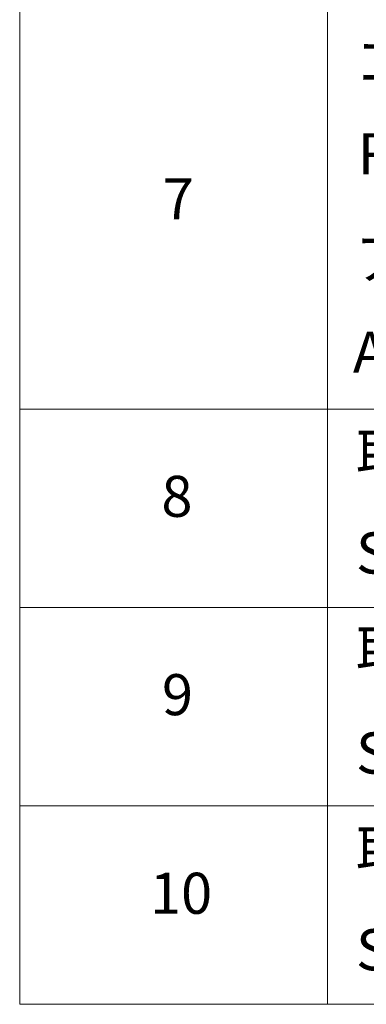
# Model space of a CAD drawing. Units: millimetres. Extents: x 36 to 8894, y 20 to 1706.
# Drawn here: x 556 to 598, y 431 to 551 of the extents above; entities that cross this region are included whole.
import ezdxf

# ---------------------------------------------------------------- set-up
doc = ezdxf.new("R2010")
doc.units = ezdxf.units.MM
doc.header["$LTSCALE"] = 2.5
doc.layers.add('Symbol (ISO)', color=7, linetype='Continuous', lineweight=18)
doc.styles.add('Note Text (TK2)', font='MS PGothic.ttf')

# ---------------------------------------------------------------- blocks, each defined once
blk = doc.blocks.new('Table2')
at = {"layer": 'Symbol (ISO)'}
for p, q in [((222.337, 278.738), (222.337, 172.418)), ((237.337, 278.738), (237.337, 172.418)), ((222.337, 201.414), (405.5, 201.414)), ((222.337, 191.749), (405.5, 191.749)), ((222.337, 182.083), (405.5, 182.083)), ((222.337, 172.418), (405.5, 172.418))]:
    blk.add_line(p, q, dxfattribs=at)
at = {"layer": 'Symbol (ISO)', "color": 7, "char_height": 2, "attachment_point": 7, "style": 'Note Text (TK2)'}
for s, insert in [('ゴム足', (238.691, 216.802)), ('Ruber feet', (238.806, 212.239)), ('7', (229.306, 210.045)), ('アルミ足', (238.691, 207.137)), ('Aluminium feet', (238.575, 202.573)), ('取付ビス (皿M3 x 8)', (238.729, 197.618)), ('8', (229.242, 195.546)), ('Screw (Flat head M3 - 8)', (238.729, 192.785)), ('取付ビス (台形M3 x 5)', (238.729, 188.034)), ('9', (229.268, 185.881)), ('Screw (Trapezoid head M3 - 5)', (238.729, 183.038)), ('取付ビス (バインドM4 x 8)', (238.729, 178.287)), ('10', (228.686, 176.204)), ('Screw (Bind head M4 - 8)', (238.729, 173.454))]:
    blk.add_mtext(s, dxfattribs=dict(at, insert=insert))

msp = doc.modelspace()

# ---------------------------------------------------------------- block references
at = {"xscale": 2.5, "yscale": 2.5, "zscale": 2.5}
msp.add_blockref('Table2', (0, 0), dxfattribs=at)

doc.saveas('drawing.dxf')
